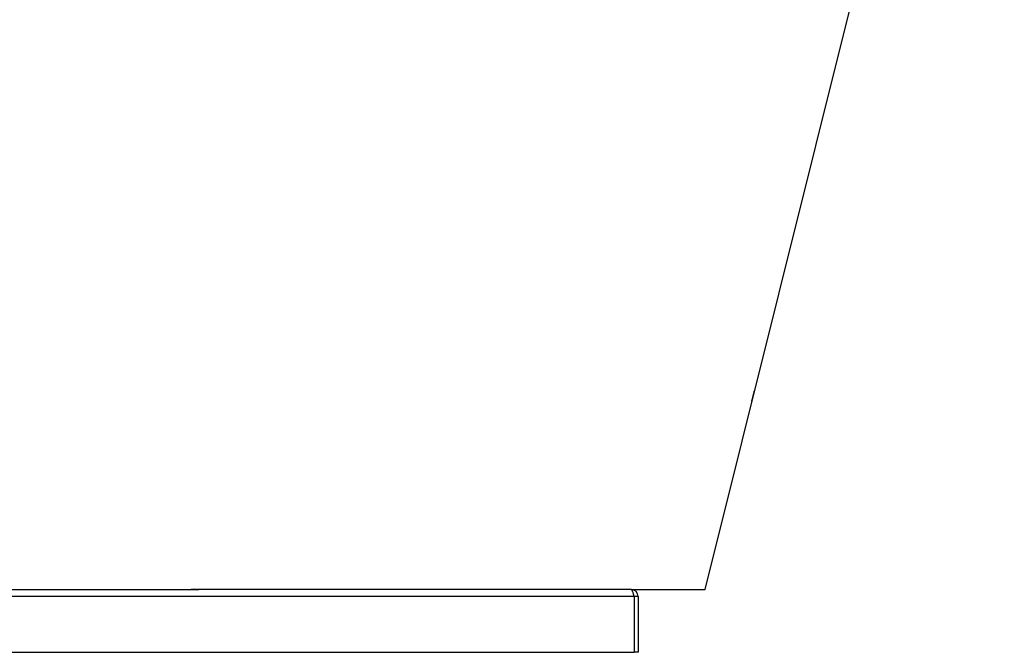
# Model space of a CAD drawing. Extents: x 7320 to 13724, y -4612 to 2076.
# Drawn here: x 8277 to 8904, y -2037 to -1634 of the extents above; entities that cross this region are included whole.
import ezdxf

# ---------------------------------------------------------------- set-up
doc = ezdxf.new("R2010")
doc.units = 0
doc.header["$LTSCALE"] = 5
doc.linetypes.add('AUSGEZOGEN', pattern=[0])
doc.layers.add('VLB', color=7, linetype='AUSGEZOGEN')

msp = doc.modelspace()

# ---------------------------------------------------------------- linework, layer by layer
at = {"layer": 'VLB'}
for p, q in [((8713.503437741081, -1996.882783784183), (8903.929714009082, -1233.124705684281)), ((8744.90579512528, -1870.59520477408), (8744.855678682277, -1870.582707408682)), ((8245.615012457984, -1996.882783783983), (8391.431864296577, -1996.882783784281)), ((8666.46215091128, -1996.882783783983), (8386.687244671779, -1996.882783783983)), ((8666.96312950848, -1996.882783784281), (8713.503437741081, -1996.882783784183)), ((8668.46215091128, -2001.382783783983), (7728.46215091128, -2001.382783783983)), ((8670.96215091128, -2001.382783783983), (8668.46215091128, -2001.382783783983)), ((8668.46215091128, -2001.382783783983), (8668.46215091128, -2036.882783783983)), ((8670.96215091128, -2001.382783783983), (8670.96215091128, -2036.882783783983)), ((7728.46215091128, -2036.882783783983), (8668.46215091128, -2036.882783783983)), ((8670.96215091128, -2036.882783783983), (8668.46215091128, -2036.882783783983))]:
    msp.add_line(p, q, dxfattribs=at)
msp.add_arc((8666.46215091128, -2001.382783783983), 4.5, 0, 90, dxfattribs=at)
for points, start_tangent, end_tangent in [([(8743.30217324448, -1876.925418377284), (8743.302207717683, -1876.925426744184), (8743.303461474683, -1876.925172668482), (8743.30495930438, -1876.923911556682), (8743.30670110098, -1876.921643443181), (8743.308686785484, -1876.918368385283), (8743.310915964179, -1876.914086601982), (8743.313388069477, -1876.908798693582), (8743.316102154484, -1876.902506625681), (8743.319057156277, -1876.895212849581), (8743.32225192848, -1876.886920395283), (8743.329355501479, -1876.867354572282), (8743.33740270798, -1876.843840119583), (8743.34638871688, -1876.816393346981), (8743.356300702279, -1876.785055360081), (8743.36712835648, -1876.749861220281), (8743.37885876848, -1876.710855545783), (8743.391482408279, -1876.668072652782), (8743.404982684482, -1876.621571592082), (8743.419341071578, -1876.571419737881), (8743.434538578582, -1876.517687585781), (8743.450561544978, -1876.460427686682), (8743.467393811083, -1876.399701896383), (8743.485011204084, -1876.335601862081), (8743.503393049683, -1876.268207639282), (8743.522516627378, -1876.197607547882), (8743.542362315278, -1876.123879102882), (8743.56290458758, -1876.047122282781), (8743.58412157938, -1875.967424012081), (8743.605985772378, -1875.884892938183), (8743.628474003777, -1875.79962179708), (8743.651559149683, -1875.711718686883), (8743.675217402782, -1875.621279421682), (8743.699418528584, -1875.528424670382), (8743.724148872181, -1875.433211595683), (8743.749364384577, -1875.335814476283), (8743.775035319279, -1875.236353060981), (8743.801131533477, -1875.134948821881), (8743.827620767177, -1875.031731632383), (8743.854474306481, -1874.926817667581), (8743.88166141458, -1874.820331017382), (8743.909150731382, -1874.71239824118), (8743.936905024882, -1874.603169040181), (8743.964898814778, -1874.492746882782), (8743.993100497883, -1874.381259195682), (8744.021476892482, -1874.268839580881), (8744.049974379483, -1874.155702804282), (8744.07858332038, -1874.041889069581), (8744.107266852483, -1873.927546341581), (8744.135989108381, -1873.812818605181), (8744.164713496179, -1873.697852698781), (8744.193404423382, -1873.582791412683), (8744.222027056381, -1873.467774410282), (8744.250546438681, -1873.352941748283), (8744.278926995681, -1873.238435886383), (8744.307134373379, -1873.124394274183), (8744.335133287579, -1873.010958037584), (8744.36289014378, -1872.898261380681), (8744.390367759279, -1872.786453032783), (8744.417534672979, -1872.675658424782), (8744.444361125581, -1872.565995899783), (8744.470806974878, -1872.457626232984), (8744.49683408008, -1872.350702259581), (8744.522406742279, -1872.245367021083), (8744.547503046579, -1872.141706787284), (8744.572090334183, -1872.039852043982), (8744.596141261678, -1871.93991135218), (8744.619619302382, -1871.842031601781), (8744.64250634138, -1871.746283084282), (8744.664770061278, -1871.652795374882), (8744.686376291484, -1871.561706342382), (8744.707288964284, -1871.473162646083), (8744.727481663078, -1871.387270881581), (8744.74693851038, -1871.304092976382), (8744.765632335282, -1871.223739170583), (8744.783541526584, -1871.146296359883), (8744.800636392381, -1871.071887073883), (8744.816900843081, -1871.000575494681), (8744.83231388938, -1870.932447502681), (8744.84685208288, -1870.867600762483), (8744.86049629348, -1870.806114868284), (8744.87322288848, -1870.748091143782), (8744.885025076877, -1870.693555188181), (8744.895887365183, -1870.642572338581), (8744.90579512528, -1870.59520477408)], (0.9678632314304957, -0.251477166448405), (0.2026868879588035, 0.9792435986257839)), ([(8744.94755530608, -1870.327486691881), (8744.94749881038, -1870.327473132181), (8744.94623579318, -1870.327746843484), (8744.944716125483, -1870.329026197881), (8744.94293994868, -1870.331311121584), (8744.940907386383, -1870.334601511881), (8744.938618889482, -1870.338897097184), (8744.936075083384, -1870.344197251482), (8744.933276965483, -1870.350500098481), (8744.930225658678, -1870.357803294381), (8744.92692241778, -1870.366103875081), (8744.919565908483, -1870.385682435682), (8744.911218873083, -1870.40920508498), (8744.901888121483, -1870.436653580481), (8744.891587661481, -1870.467988539383), (8744.880329537682, -1870.503175353982), (8744.868129335879, -1870.542167719684), (8744.854997613784, -1870.584934970681), (8744.840952883878, -1870.631420409981), (8744.826016416777, -1870.681557046683), (8744.810211621083, -1870.735269498183), (8744.793555005479, -1870.79250513488), (8744.776065494178, -1870.853203014282), (8744.75777007388, -1870.917273666882), (8744.73869303508, -1870.984636164184), (8744.71885987258, -1871.055204738183), (8744.698294104379, -1871.128900166482), (8744.677024494278, -1871.205623950683), (8744.655076657084, -1871.285288340882), (8744.632480763783, -1871.367788533783), (8744.609262474081, -1871.453035631382), (8744.585452646079, -1871.540921198784), (8744.561077705777, -1871.631352613183), (8744.536173427881, -1871.724201998481), (8744.510755136082, -1871.819417301483), (8744.484873062382, -1871.916815282683), (8744.458560868381, -1872.016273580183), (8744.43185198498, -1872.117669975881), (8744.40477471778, -1872.220901124981), (8744.377367823883, -1872.325823206783), (8744.349664931582, -1872.432311116781), (8744.321699740878, -1872.54023875748), (8744.293502208278, -1872.649493841583), (8744.265110318283, -1872.759932291982), (8744.23655799888, -1872.871424908682), (8744.20788028638, -1872.983837380981), (8744.179123783582, -1873.096988969982), (8744.150309763583, -1873.210797639081), (8744.121470753384, -1873.325136619581), (8744.092649787879, -1873.439836531482), (8744.063876070479, -1873.554781994383), (8744.03519154168, -1873.669805915983), (8744.00662404668, -1873.784796720182), (8743.978214089078, -1873.899591103383), (8743.949991748083, -1874.014066843582), (8743.921995123881, -1874.128068345382), (8743.894254674782, -1874.241470134283), (8743.866805778682, -1874.354125795683), (8743.839682676084, -1874.465892557983), (8743.812915085979, -1874.576645390281), (8743.786530106077, -1874.686269448882), (8743.760567955778, -1874.794594467582), (8743.735062596581, -1874.901474934181), (8743.710046286284, -1875.006771390684), (8743.685539029979, -1875.110395245284), (8743.661572060682, -1875.212209962782), (8743.638169416878, -1875.312108742783), (8743.615362782682, -1875.409951404382), (8743.59316719868, -1875.505668522784), (8743.571611445182, -1875.599131210181), (8743.550726570978, -1875.690199621881), (8743.530546332779, -1875.778720617583), (8743.511092351877, -1875.864592932384), (8743.492377388477, -1875.94775414448), (8743.47442249778, -1876.028104963681), (8743.457245904883, -1876.105558233984), (8743.440876076984, -1876.179979672384), (8743.425325906577, -1876.251304607083), (8743.410614476383, -1876.31943975898), (8743.396758475883, -1876.384302091382), (8743.383772868281, -1876.445816011984), (8743.371679191278, -1876.503873529081), (8743.360480882078, -1876.558452664981), (8743.350190097579, -1876.609490213982), (8743.34081863998, -1876.656924480581)], (-0.9660565709051169, 0.2583306056413896), (-0.1916809474402552, -0.9814572911688038)), ([(8744.90579512528, -1870.59520477408), (8744.914723510683, -1870.551566352581), (8744.92266460988, -1870.511692392583), (8744.929608443479, -1870.475629534883), (8744.935546282777, -1870.443420167882), (8744.940473978382, -1870.415082871882), (8744.944382961581, -1870.390662152481), (8744.94726783448, -1870.370187764683), (8744.94912393318, -1870.353690182184), (8744.94966555868, -1870.346938058182), (8744.94994934298, -1870.341185651284), (8744.949975133084, -1870.336434472983), (8744.949742917783, -1870.332686376482), (8744.94925273018, -1870.329943051082), (8744.948910917283, -1870.328948409083), (8744.948504637778, -1870.328205187882), (8744.94755530608, -1870.327486691881)], (0.2026812406973828, 0.9792447674965485), (-0.9660565695275558, 0.2583306107929353)), ([(8743.34081863998, -1876.656924480581), (8743.332387750783, -1876.700643779282), (8743.324905732978, -1876.740599457183), (8743.318380643479, -1876.776743067182), (8743.312819440082, -1876.809030518184), (8743.308224796678, -1876.837442208981), (8743.30460337608, -1876.861934367983), (8743.30195933778, -1876.882476005682), (8743.301005074081, -1876.891254666382), (8743.300296234378, -1876.899035146883), (8743.299832830879, -1876.905816083982), (8743.299614947184, -1876.911596026684), (8743.29964265248, -1876.916373430381), (8743.299915886677, -1876.920146462981), (8743.300434556277, -1876.922913455584), (8743.30119856288, -1876.924673679584), (8743.30217324448, -1876.925418377284)], (-0.1916730212742319, -0.9814588391346872), (0.9678632317715687, -0.2514771651357137)), ([(8667.46215091128, -1998.200803268684), (8667.21215091128, -1997.641408645083), (8666.96215091128, -1997.225325887682), (8666.46215091128, -1996.882783783983)], (-0.373204602060023, 0.9277490635949033), (-1, 0)), ([(8668.166616035382, -2000.346766051681), (8667.96215091128, -1999.660708338383), (8667.71215091128, -1998.882888698384), (8667.46215091128, -1998.200803268684)], (-0.2792233276897722, 0.9602261886002955), (-0.3732046020423528, 0.9277490636020115)), ([(8668.46215091128, -2001.382783783983), (8668.166616035382, -2000.346766051681)], (-0.2722540938014059, 0.9622253937661256), (-0.2792233276851881, 0.9602261886016286))]:
    msp.add_spline(points, degree=3, dxfattribs=dict(at, start_tangent=start_tangent, end_tangent=end_tangent))

doc.saveas('drawing.dxf')
